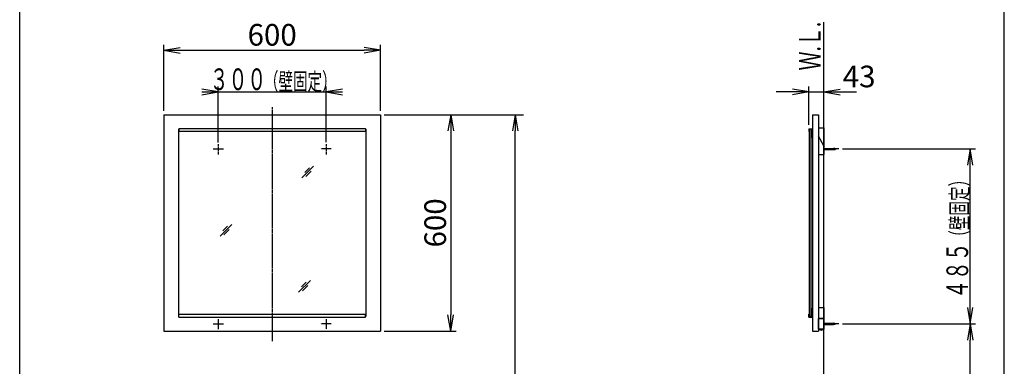
# Model space of a CAD drawing. Extents: x 261 to 2996, y 139 to 4340.
# Drawn here: x 261 to 2991, y 1972 to 2933 of the extents above; entities that cross this region are included whole.
import ezdxf
from ezdxf.enums import TextEntityAlignment as Align

# ---------------------------------------------------------------- set-up
doc = ezdxf.new("R2010")
doc.units = 0
doc.linetypes.add('EXLTYPE3', pattern=[10, 7, -1, 1, -1])
doc.layers.get('0').update_dxf_attribs({"linetype": 'CONTINUOUS'})
doc.layers.get('DEFPOINTS').update_dxf_attribs({"linetype": 'CONTINUOUS'})
for name, color, linetype in [('化粧台', 7, 'CONTINUOUS'), ('寸法', 7, 'CONTINUOUS'), ('枠_表', 7, 'CONTINUOUS'), ('鏡台', 7, 'CONTINUOUS')]:
    doc.layers.add(name, color=color, linetype=linetype)
doc.styles.add('EXCADDIM1', font='monotxt', dxfattribs={"width": 0.84, "bigfont": 'extfont'})
doc.styles.add('EXCADSTD', font='monotxt', dxfattribs={"bigfont": 'extfont'})
doc.styles.get("Standard").update_dxf_attribs({"font": 'monotxt', "bigfont": 'extfont'})
doc.dimstyles.new('ISO-25', dxfattribs={"dimtxt": 2.5, "dimasz": 2.5, "dimexe": 1.25, "dimexo": 0.625, "dimtad": 1, "dimtxsty": 'STANDARD', "dimcen": 2.5, "dimazin": 3, "dimtfac": 1, "dimtmove": 0, "dimatfit": 3})

# ---------------------------------------------------------------- blocks, each defined once
blk = doc.blocks.new('EX_NORM')
at = {"color": 0, "linetype": 'CONTINUOUS'}
for q in [(-1, 0.167), (-1, 0), (-1, -0.167)]:
    blk.add_line((0, 0), q, dxfattribs=at)
blk = doc.blocks.new('*D31')
at = {"layer": 'DEFPOINTS', "color": 0}
for p in [(1261, 2848), (661, 2669.5), (1261, 2669.5)]:
    blk.add_point(p, dxfattribs=at)
at = {"layer": '寸法', "color": 3, "linetype": 'CONTINUOUS'}
for p, q in [((661, 2680), (661, 2863)), ((706, 2848), (1216, 2848)), ((1261, 2680), (1261, 2863))]:
    blk.add_line(p, q, dxfattribs=at)
at = {"layer": '寸法', "color": 3, "xscale": 44.99999618530273, "yscale": 44.99999618530273, "zscale": 44.99999618530273, "rotation": 180}
blk.add_blockref('EX_NORM', (661, 2848), dxfattribs=at)
at = {"layer": '寸法', "color": 3, "xscale": 44.99999618530273, "yscale": 44.99999618530273, "zscale": 44.99999618530273}
blk.add_blockref('EX_NORM', (1261, 2848), dxfattribs=at)
at = {"layer": '寸法', "color": 2, "insert": (961, 2883.2), "char_height": 60, "attachment_point": 5, "style": 'EXCADDIM1'}
blk.add_mtext('600', dxfattribs=at)
blk = doc.blocks.new('*D32')
at = {"layer": 'DEFPOINTS', "color": 0}
for p in [(1261, 2669.5), (1261, 2069.5), (1456, 2069.5)]:
    blk.add_point(p, dxfattribs=at)
at = {"layer": '寸法', "color": 3, "linetype": 'CONTINUOUS'}
for p, q in [((1271.5, 2669.5), (1471, 2669.5)), ((1456, 2624.5), (1456, 2114.5)), ((1271.5, 2069.5), (1471, 2069.5))]:
    blk.add_line(p, q, dxfattribs=at)
at = {"layer": '寸法', "color": 3, "xscale": 44.99999618530273, "yscale": 44.99999618530273, "zscale": 44.99999618530273}
for p, rotation in [((1456, 2669.5), 90), ((1456, 2069.5), 270)]:
    blk.add_blockref('EX_NORM', p, dxfattribs=dict(at, rotation=rotation))
at = {"layer": '寸法', "color": 2, "insert": (1420.8, 2369.5), "char_height": 60, "attachment_point": 5, "rotation": 90, "style": 'EXCADDIM1'}
blk.add_mtext('600', dxfattribs=at)
blk = doc.blocks.new('*D33')
at = {"layer": 'DEFPOINTS', "color": 0}
for p in [(1261, 2669.5), (1635, 2669.5), (1243, 919.5)]:
    blk.add_point(p, dxfattribs=at)
at = {"layer": '寸法', "color": 3, "linetype": 'CONTINUOUS'}
for p, q in [((1283.5, 2669.5), (1657.5, 2669.5)), ((1635, 964.5), (1635, 2624.5))]:
    blk.add_line(p, q, dxfattribs=at)
at = {"layer": '寸法', "color": 3, "xscale": 44.99999618530273, "yscale": 44.99999618530273, "zscale": 44.99999618530273}
for p, rotation in [((1635, 2669.5), 90), ((1635, 919.5), 270)]:
    blk.add_blockref('EX_NORM', p, dxfattribs=dict(at, rotation=rotation))
at = {"layer": '寸法', "color": 2, "insert": (1597.5, 1794.5), "char_height": 60, "attachment_point": 5, "rotation": 90, "style": 'EXCADDIM1'}
blk.add_mtext('（1750）', dxfattribs=at)
blk = doc.blocks.new('*D34')
at = {"layer": 'DEFPOINTS', "color": 0}
for p in [(2491, 2732.5), (2448.6, 2630.7), (2491, 2633.5)]:
    blk.add_point(p, dxfattribs=at)
at = {"layer": '寸法', "color": 3, "linetype": 'CONTINUOUS'}
for p, q in [((2403.6, 2732.5), (2358.6, 2732.5)), ((2448.6, 2641.2), (2448.6, 2747.5)), ((2448.6, 2732.5), (2491, 2732.5)), ((2536, 2732.5), (2581, 2732.5))]:
    blk.add_line(p, q, dxfattribs=at)
at = {"layer": '寸法', "color": 3, "xscale": 44.99999618530273, "yscale": 44.99999618530273, "zscale": 44.99999618530273}
blk.add_blockref('EX_NORM', (2448.6, 2732.5), dxfattribs=at)
at = {"layer": '寸法', "color": 3, "xscale": 44.99999618530273, "yscale": 44.99999618530273, "zscale": 44.99999618530273, "rotation": 180}
blk.add_blockref('EX_NORM', (2491, 2732.5), dxfattribs=at)
at = {"layer": '寸法', "color": 2, "insert": (2588.5, 2767.7), "char_height": 60, "attachment_point": 5, "style": 'EXCADDIM1'}
blk.add_mtext('43', dxfattribs=at)
blk = doc.blocks.new('*D35')
at = {"layer": 'DEFPOINTS', "color": 0}
for p in [(2531.8, 2089.5), (2896, 2089.5), (2491, 919.5)]:
    blk.add_point(p, dxfattribs=at)
at = {"layer": '寸法', "color": 3, "linetype": 'CONTINUOUS'}
for p, q in [((2896, 964.5), (2896, 2044.5)), ((2501.5, 919.5), (2911, 919.5))]:
    blk.add_line(p, q, dxfattribs=at)
at = {"layer": '寸法', "color": 3, "xscale": 44.99999618530273, "yscale": 44.99999618530273, "zscale": 44.99999618530273}
for p, rotation in [((2896, 2089.5), 90), ((2896, 919.5), 270)]:
    blk.add_blockref('EX_NORM', p, dxfattribs=dict(at, rotation=rotation))
at = {"layer": '寸法', "color": 2, "insert": (2860.8, 1504.5), "char_height": 60, "attachment_point": 5, "rotation": 90, "style": 'EXCADDIM1'}
blk.add_mtext('（1170）', dxfattribs=at)

msp = doc.modelspace()

# ---------------------------------------------------------------- linework, layer by layer
at = {"layer": '化粧台', "color": 7, "linetype": 'CONTINUOUS'}
msp.add_line((2491, 919.5), (2491, 2926.35), dxfattribs=at)
at = {"layer": '寸法', "color": 3, "linetype": 'CONTINUOUS'}
for p, q in [((811, 2732.5), (766, 2740)), ((766, 2732.5), (1156, 2732.5)), ((766, 2725), (811, 2732.5)), ((811, 2592.25), (811, 2747.5)), ((1111, 2593.6), (1111, 2747.5)), ((1156, 2740), (1111, 2732.5)), ((1111, 2732.5), (1156, 2725)), ((2542.3, 2574.5), (2911, 2574.5)), ((2896, 2574.5), (2888.5, 2529.5)), ((2896, 2089.5), (2896, 2574.5)), ((2903.5, 2529.5), (2896, 2574.5)), ((2888.5, 2134.5), (2896, 2089.5)), ((2896, 2089.5), (2903.5, 2134.5)), ((2542.3, 2089.5), (2911, 2089.5))]:
    msp.add_line(p, q, dxfattribs=at)
at = {"layer": '枠_表', "color": 7, "linetype": 'CONTINUOUS'}
for p, q in [((261, 139.5), (261, 4339.5)), ((2991, 139.5), (2991, 4339.5))]:
    msp.add_line(p, q, dxfattribs=at)
at = {"layer": '鏡台', "color": 6, "linetype": 'EXLTYPE3'}
for p, q in [((961, 2690.5), (961, 2041)), ((797.6, 2574.5), (825.95, 2574.5)), ((811, 2587.9), (811, 2559.55)), ((1124.4, 2574.5), (1096.05, 2574.5)), ((1111, 2587.9), (1111, 2559.55)), ((2531.8, 2574.5), (2489.05, 2574.5)), ((1111, 2102.9), (1111, 2074.55)), ((1124.4, 2089.5), (1096.05, 2089.5)), ((2531.8, 2089.5), (2489.05, 2089.5))]:
    msp.add_line(p, q, dxfattribs=at)
at = {"layer": '鏡台', "color": 2, "linetype": 'CONTINUOUS'}
for p, q in [((661, 2669.5), (661, 2069.5)), ((661, 2669.5), (1261, 2669.5)), ((1261, 2669.5), (1261, 2069.5)), ((2459, 2669.5), (2459, 2069.5)), ((2459, 2669.5), (2476, 2669.5)), ((2476, 2669.5), (2476, 2069.5)), ((2476, 2633.519), (2491, 2633.519)), ((2491, 2633.519), (2491, 2583.519)), ((2491, 2633.519), (2491, 2559.5)), ((2491, 2583.519), (2476, 2609.5)), ((2476, 2609.5), (2476, 2559.5)), ((2491, 2583.519), (2476, 2609.5)), ((2476, 2559.5), (2491, 2559.5)), ((2476, 2134.5), (2491, 2134.5)), ((2491, 2134.5), (2491, 2074.5)), ((2476, 2074.5), (2476, 2104.5)), ((2476, 2104.5), (2491, 2104.5)), ((2491, 2104.5), (2476, 2104.5)), ((661, 2069.5), (1261, 2069.5)), ((2459, 2069.5), (2476, 2069.5)), ((2491, 2074.5), (2476, 2074.5)), ((2478.8, 2074.5), (2488.2, 2074.5)), ((2478.8, 2074.5), (2478.8, 2074.212)), ((2488.2, 2074.5), (2488.2, 2074.212))]:
    msp.add_line(p, q, dxfattribs=at)
at = {"layer": '鏡台', "color": 4, "linetype": 'CONTINUOUS'}
for p, q in [((701, 2629.5), (702, 2629.5)), ((701, 2629.5), (701, 2109.5)), ((1221, 2629.5), (1220, 2629.5)), ((1221, 2629.5), (1221, 2109.5)), ((2449.8, 2629.5), (2449.8, 2109.5)), ((2454.8, 2629.5), (2454.8, 2109.5)), ((701, 2109.5), (702, 2109.5)), ((1221, 2109.5), (1220, 2109.5))]:
    msp.add_line(p, q, dxfattribs=at)
at = {"layer": '鏡台', "color": 6, "linetype": 'CONTINUOUS'}
for p, q in [((1220, 2630.7), (702, 2630.7)), ((702, 2630.7), (702, 2622.7)), ((1220, 2622.7), (702, 2622.7)), ((1220, 2630.7), (1220, 2622.7)), ((2448.6, 2630.7), (2448.6, 2622.7)), ((2448.6, 2630.7), (2459, 2630.7)), ((2448.6, 2622.7), (2449.8, 2622.7)), ((2457.8, 2629.5), (2449.8, 2629.5)), ((2457.8, 2605.7), (2457.8, 2629.5)), ((2457.8, 2605.7), (2459, 2605.7)), ((2491, 2576), (2517.662, 2576)), ((2491, 2573), (2517.662, 2573)), ((1043.5, 2494.5), (1076, 2527)), ((1064.214, 2522.286), (1051.464, 2509.536)), ((1054.036, 2497.964), (1069.036, 2512.964)), ((816.5, 2332.5), (849, 2365)), ((837.214, 2360.286), (824.464, 2347.536)), ((827.036, 2335.964), (842.036, 2350.964)), ((1034.5, 2177.5), (1067, 2210)), ((1055.214, 2205.286), (1042.464, 2192.536)), ((1045.036, 2180.964), (1060.036, 2195.964)), ((2457.8, 2133.3), (2457.8, 2109.5)), ((2457.8, 2133.3), (2459, 2133.3)), ((702, 2116.3), (1220, 2116.3)), ((702, 2108.3), (702, 2116.3)), ((702, 2108.3), (1220, 2108.3)), ((811, 2102.9), (811, 2074.55)), ((1220, 2108.3), (1220, 2116.3)), ((2448.6, 2108.3), (2448.6, 2116.3)), ((2448.6, 2116.3), (2449.8, 2116.3)), ((2448.6, 2108.3), (2459, 2108.3)), ((2457.8, 2109.5), (2449.8, 2109.5)), ((797.6, 2089.5), (825.95, 2089.5)), ((2491, 2091), (2517.662, 2091)), ((2491, 2088), (2517.662, 2088)), ((2478.8, 2074.212), (2488.2, 2074.212)), ((2483.5, 2072), (2481.768, 2073)), ((2483.5, 2072), (2485.232, 2073))]:
    msp.add_line(p, q, dxfattribs=at)
for centre, start, end in [((2517.662, 2561), 64.158067, 90), ((2517.662, 2588), 270, 295.841933), ((2517.662, 2076), 64.158067, 90), ((2517.662, 2103), 270, 295.841933)]:
    msp.add_arc(centre, 15, start, end, dxfattribs=at)
at = {"layer": '鏡台', "color": 2, "linetype": 'CONTINUOUS'}
msp.add_arc((2483.5, 2078.1), 6.1, 219.601927, 320.398073, dxfattribs=at)

# ---------------------------------------------------------------- texts
at = {"layer": '化粧台', "color": 2, "linetype": 'CONTINUOUS', "style": 'EXCADSTD', "width": 0.908654}
msp.add_text('Ｗ.Ｌ.', height=60, rotation=90, dxfattribs=at).set_placement((2481.5, 2792), (2481.5, 2927), align=Align.FIT)
at = {"layer": '寸法', "color": 2, "linetype": 'CONTINUOUS', "style": 'EXCADSTD'}
for s, height, width, p, p2 in [('３００', 60, 1.070588, (788.2, 2737.75), (944.2, 2737.75)), ('（壁固定）', 48, 1.013793, (938.2, 2737.75), (1139.8, 2737.75))]:
    msp.add_text(s, height=height, dxfattribs=dict(at, width=width)).set_placement(p, p2, align=Align.FIT)
for s, height, width, p, p2 in [('（壁固定）', 48, 1.013793, (2890.75, 2309.2), (2890.75, 2510.8)), ('４８５', 60, 1.070588, (2890.75, 2159.2), (2890.75, 2315.2))]:
    msp.add_text(s, height=height, rotation=90, dxfattribs=dict(at, width=width)).set_placement(p, p2, align=Align.FIT)

# ---------------------------------------------------------------- dimensions: what is measured, and where the dimension line sits
at = {"layer": '寸法', "color": 3, "linetype": 'CONTINUOUS'}
for base, p1, p2, text, override, picture, middle in [((1261, 2848), (661, 2669.5), (1261, 2669.5), '600', {"dimtxt": 59.999996, "dimasz": 44.999996, "dimexe": 15, "dimexo": 10.5, "dimgap": 0, "dimtad": 1, "dimjust": 0, "dimtih": 0, "dimtoh": 0, "dimdec": 2, "dimzin": 8, "dimlunit": 2, "dimtxsty": 'EXCADDIM1', "dimblk1": 'EX_NORM', "dimblk2": 'EX_NORM', "dimsah": 1, "dimse1": 0, "dimse2": 0, "dimclrd": 3, "dimclre": 3, "dimclrt": 2, "dimtmove": 2}, '*D31', (961, 2883.25)), ((2491, 2732.5), (2448.6, 2630.7), (2491, 2633.519), '43', {"dimtxt": 59.999996, "dimasz": 44.999996, "dimexe": 15, "dimexo": 10.5, "dimgap": 0, "dimtad": 1, "dimjust": 2, "dimtih": 0, "dimtoh": 0, "dimdec": 0, "dimzin": 0, "dimlunit": 2, "dimtxsty": 'EXCADDIM1', "dimblk1": 'EX_NORM', "dimblk2": 'EX_NORM', "dimsah": 1, "dimse1": 0, "dimse2": 1, "dimclrd": 3, "dimclre": 3, "dimclrt": 2, "dimtmove": 2}, '*D34', (2588.5, 2767.75))]:
    dim = msp.add_linear_dim(base=base, p1=p1, p2=p2, text=text, dimstyle='ISO-25', override=override, dxfattribs=at)
    dim.commit()
    dim.dimension.update_dxf_attribs({"geometry": picture, "text_midpoint": middle, "dimtype": 160})
for base, p1, p2, text, override, picture, middle in [((1635, 2669.5), (1243, 919.5), (1261, 2669.5), '（1750）', {"dimtxt": 59.999996, "dimasz": 44.999996, "dimexe": 22.5, "dimexo": 22.5, "dimgap": 0, "dimtad": 1, "dimjust": 0, "dimtih": 0, "dimtoh": 0, "dimdec": 0, "dimzin": 0, "dimlunit": 2, "dimtxsty": 'EXCADDIM1', "dimblk1": 'EX_NORM', "dimblk2": 'EX_NORM', "dimsah": 1, "dimse1": 1, "dimse2": 0, "dimclrd": 3, "dimclre": 3, "dimclrt": 2, "dimtmove": 2}, '*D33', (1597.5, 1794.5)), ((2896, 2089.5), (2491, 919.5), (2531.8, 2089.5), '（1170）', {"dimtxt": 59.999996, "dimasz": 44.999996, "dimexe": 15, "dimexo": 10.5, "dimgap": 0, "dimtad": 1, "dimjust": 0, "dimtih": 0, "dimtoh": 0, "dimdec": 0, "dimzin": 0, "dimlunit": 2, "dimtxsty": 'EXCADDIM1', "dimblk1": 'EX_NORM', "dimblk2": 'EX_NORM', "dimsah": 1, "dimse1": 0, "dimse2": 1, "dimclrd": 3, "dimclre": 3, "dimclrt": 2, "dimtmove": 2}, '*D35', (2860.75, 1504.5))]:
    dim = msp.add_linear_dim(base=base, p1=p1, p2=p2, angle=90, text=text, dimstyle='ISO-25', override=override, dxfattribs=at)
    dim.commit()
    dim.dimension.update_dxf_attribs({"geometry": picture, "text_midpoint": middle, "dimtype": 160})
dim = msp.add_linear_dim(base=(1456, 2069.5), p1=(1261, 2669.5), p2=(1261, 2069.5), angle=90, dimstyle='ISO-25', override={"dimtxt": 59.999996, "dimasz": 44.999996, "dimexe": 15, "dimexo": 10.5, "dimgap": 0, "dimtad": 1, "dimjust": 0, "dimtih": 0, "dimtoh": 0, "dimdec": 0, "dimzin": 0, "dimlunit": 2, "dimtxsty": 'EXCADDIM1', "dimblk1": 'EX_NORM', "dimblk2": 'EX_NORM', "dimsah": 1, "dimse1": 0, "dimse2": 0, "dimclrd": 3, "dimclre": 3, "dimclrt": 2, "dimtmove": 2}, dxfattribs=at)
dim.commit()
dim.dimension.update_dxf_attribs({"geometry": '*D32', "text_midpoint": (1420.75, 2369.5), "dimtype": 160})

doc.saveas('drawing.dxf')
